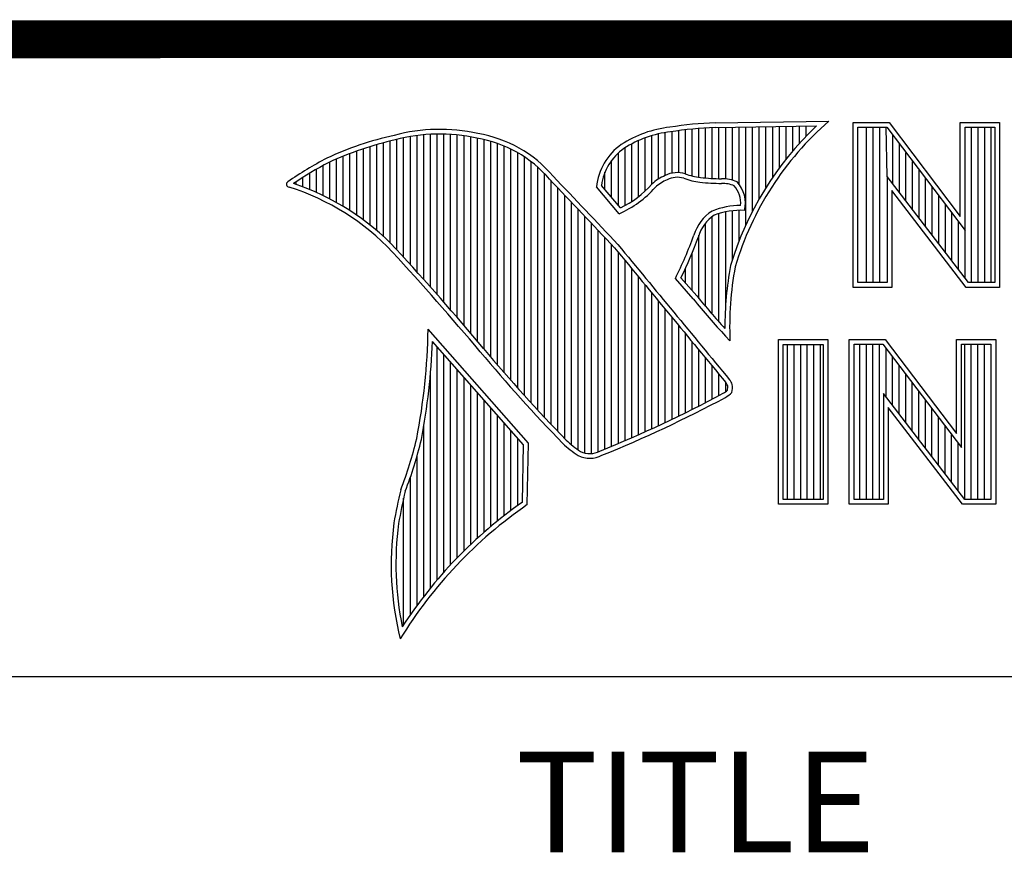
# Model space of a CAD drawing. Units: inches. Extents: x 0.2 to 16.8, y 0.2 to 10.8.
# Drawn here: x 13.1 to 13.6, y 1.5 to 2 of the extents above; entities that cross this region are included whole.
import ezdxf

# ---------------------------------------------------------------- set-up
doc = ezdxf.new("R2010")
doc.units = ezdxf.units.IN
doc.header["$LTSCALE"] = 0.935
doc.header["$MEASUREMENT"] = 0
doc.layers.get('0').update_dxf_attribs({"linetype": 'CONTINUOUS'})
doc.styles.add('TEXTSTYLE_2', font='txt')

msp = doc.modelspace()

# ---------------------------------------------------------------- linework, layer by layer
at = {"color": 2, "linetype": 'CONTINUOUS'}
for p, q in [((13.4529314039, 1.9261361823), (13.5132494039, 1.9270571823)), ((13.5260724039, 1.9262661823), (13.5451344039, 1.9262661823)), ((13.5260724039, 1.8389541823), (13.5260724039, 1.9262661823)), ((13.5451344039, 1.9262661823), (13.5828874039, 1.8765051823)), ((13.5828874039, 1.9262661823), (13.6036144039, 1.9262661823)), ((13.5828874039, 1.8765051823), (13.5828874039, 1.9262661823)), ((13.6036144039, 1.9262661823), (13.6036144039, 1.8389541823)), ((13.2986534039, 1.8431101823), (13.2986534039, 1.9197561823)), ((13.3022074039, 1.8391311823), (13.3022074039, 1.9200151823)), ((13.3057624039, 1.8351211823), (13.3057624039, 1.9201331823)), ((13.3093164039, 1.8310801823), (13.3093164039, 1.9201101823)), ((13.3128704039, 1.8270081823), (13.3128704039, 1.9199461823)), ((13.3164254039, 1.8229041823), (13.3164254039, 1.9196421823)), ((13.4230574039, 1.8963741823), (13.4230574039, 1.9202671823)), ((13.4266114039, 1.8982181823), (13.4266114039, 1.9209491823)), ((13.4301664039, 1.8994601823), (13.4301664039, 1.9214431823)), ((13.4337204039, 1.8997241823), (13.4337204039, 1.9219501823)), ((13.4372744039, 1.8990601823), (13.4372744039, 1.9223961823)), ((13.4408294039, 1.8979531823), (13.4408294039, 1.9227811823)), ((13.4443834039, 1.8972461823), (13.4443834039, 1.9231041823)), ((13.4479384039, 1.8968831823), (13.4479384039, 1.9233671823)), ((13.4514924039, 1.8966421823), (13.4514924039, 1.9235691823)), ((13.4530024039, 1.9236361823), (13.5066704039, 1.9244561823)), ((13.4550464039, 1.8964991823), (13.4550464039, 1.9236681823)), ((13.4586014039, 1.8964171823), (13.4586014039, 1.9237221823)), ((13.4621554039, 1.8957331823), (13.4621554039, 1.9237761823)), ((13.4657104039, 1.8935021823), (13.4657104039, 1.9238311823)), ((13.4692644039, 1.8720331823), (13.4692644039, 1.9238851823)), ((13.4728194039, 1.8793801823), (13.4728194039, 1.9239391823)), ((13.4763734039, 1.8859291823), (13.4763734039, 1.9239931823)), ((13.4799274039, 1.8918571823), (13.4799274039, 1.9240481823)), ((13.4834824039, 1.8972811823), (13.4834824039, 1.9241021823)), ((13.4870364039, 1.9022821823), (13.4870364039, 1.9241561823)), ((13.4905914039, 1.9069231823), (13.4905914039, 1.9242111823)), ((13.4941454039, 1.9112491823), (13.4941454039, 1.9242651823)), ((13.4976994039, 1.9152971823), (13.4976994039, 1.9243191823)), ((13.5012544039, 1.9190951823), (13.5012544039, 1.9243731823)), ((13.5285994039, 1.9237381823), (13.5438784039, 1.9237381823)), ((13.5285994039, 1.8414811823), (13.5285994039, 1.9237381823)), ((13.5332444039, 1.8414811823), (13.5332444039, 1.9237381823)), ((13.5367204039, 1.8414811823), (13.5367204039, 1.9237381823)), ((13.5401954039, 1.8414811823), (13.5401954039, 1.9237381823)), ((13.5440864039, 1.8976251823), (13.5436714039, 1.9237381823)), ((13.5438784039, 1.9237381823), (13.5854154039, 1.8689921823)), ((13.5854154039, 1.9237381823), (13.6010874039, 1.9237381823)), ((13.5854154039, 1.8689921823), (13.5854154039, 1.9237381823)), ((13.5888514039, 1.8414811823), (13.5888514039, 1.9237381823)), ((13.5923274039, 1.8414811823), (13.5923274039, 1.9237381823)), ((13.5958024039, 1.8414811823), (13.5958024039, 1.9237381823)), ((13.5992784039, 1.8414811823), (13.5992784039, 1.9237381823)), ((13.6010874039, 1.9237381823), (13.6010874039, 1.8414811823)), ((13.2737724039, 1.8690071823), (13.2737724039, 1.9145541823)), ((13.2773264039, 1.8658401823), (13.2773264039, 1.9155271823)), ((13.2808814039, 1.8624261823), (13.2808814039, 1.9164191823)), ((13.2844354039, 1.8587321823), (13.2844354039, 1.9172721823)), ((13.2879904039, 1.8548711823), (13.2879904039, 1.9181151823)), ((13.2915444039, 1.8509801823), (13.2915444039, 1.9188081823)), ((13.2950984039, 1.8470601823), (13.2950984039, 1.9193541823)), ((13.3199794039, 1.8187691823), (13.3199794039, 1.9191941823)), ((13.3235344039, 1.8146011823), (13.3235344039, 1.9186011823)), ((13.3270884039, 1.8104001823), (13.3270884039, 1.9178761823)), ((13.3306424039, 1.8061671823), (13.3306424039, 1.9171841823)), ((13.3341974039, 1.8019661823), (13.3341974039, 1.9162771823)), ((13.3377514039, 1.7978151823), (13.3377514039, 1.9151461823)), ((13.4088394039, 1.8844251823), (13.4088394039, 1.9149601823)), ((13.4123944039, 1.8869821823), (13.4123944039, 1.9167091823)), ((13.4159484039, 1.8900291823), (13.4159484039, 1.9181621823)), ((13.4195024039, 1.8936891823), (13.4195024039, 1.9193421823)), ((13.5471464039, 1.8936481823), (13.5471464039, 1.9194311823)), ((13.5506214039, 1.8891301823), (13.5506214039, 1.9148511823)), ((13.2595544039, 1.8796191823), (13.2595544039, 1.9098321823)), ((13.2631094039, 1.8772431823), (13.2631094039, 1.9111411823)), ((13.2666634039, 1.8746911823), (13.2666634039, 1.9123631823)), ((13.2702174039, 1.8719511823), (13.2702174039, 1.9135001823)), ((13.3413064039, 1.7937111823), (13.3413064039, 1.9137791823)), ((13.3448604039, 1.7896551823), (13.3448604039, 1.9121571823)), ((13.3484144039, 1.7856451823), (13.3484144039, 1.9102601823)), ((13.4017304039, 1.8823991823), (13.4017304039, 1.9101071823)), ((13.4052854039, 1.8822781823), (13.4052854039, 1.9128811823)), ((13.5540974039, 1.8846121823), (13.5540974039, 1.9102701823)), ((13.2488914039, 1.8857991823), (13.2488914039, 1.9053651823)), ((13.2524454039, 1.8838881823), (13.2524454039, 1.9069471823)), ((13.2560004039, 1.8818311823), (13.2560004039, 1.9084351823)), ((13.3519694039, 1.7816811823), (13.3519694039, 1.9080561823)), ((13.3555234039, 1.7777611823), (13.3555234039, 1.9055051823)), ((13.3981764039, 1.8865771823), (13.3981764039, 1.9061611823)), ((13.5575724039, 1.8800951823), (13.5575724039, 1.9056891823)), ((13.2382284039, 1.8907221823), (13.2382284039, 1.8993731823)), ((13.2417824039, 1.8892111823), (13.2417824039, 1.9014771823)), ((13.2453374039, 1.8875711823), (13.2453374039, 1.9034861823)), ((13.3590784039, 1.7738861823), (13.3590784039, 1.9025531823)), ((13.3626324039, 1.7700531823), (13.3626324039, 1.8991171823)), ((13.3946224039, 1.8907541823), (13.3946224039, 1.8998861823)), ((13.5610484039, 1.8755771823), (13.5610484039, 1.9011081823)), ((13.2311194039, 1.8933821823), (13.2311194039, 1.8948681823)), ((13.2346734039, 1.8921121823), (13.2346734039, 1.8971721823)), ((13.3661864039, 1.7662621823), (13.3661864039, 1.8952241823)), ((13.5872784039, 1.8414811823), (13.5440864039, 1.8976251823)), ((13.5440864039, 1.8976251823), (13.5440864039, 1.8414811823)), ((13.5645234039, 1.8710591823), (13.5645234039, 1.8965271823)), ((13.3697414039, 1.7625131823), (13.3697414039, 1.8915091823)), ((13.4022214039, 1.8779641823), (13.3901274039, 1.8921791823)), ((13.4028914039, 1.8810351823), (13.3927424039, 1.8929641823)), ((13.5860334039, 1.8389541823), (13.5466144039, 1.8901941823)), ((13.5466144039, 1.8901941823), (13.5466144039, 1.8389541823)), ((13.5679994039, 1.8665421823), (13.5679994039, 1.8919471823)), ((13.3732954039, 1.7588051823), (13.3732954039, 1.8877861823)), ((13.3768504039, 1.7555921823), (13.3768504039, 1.8840561823)), ((13.5714744039, 1.8620241823), (13.5714744039, 1.8873661823)), ((13.3804044039, 1.7529191823), (13.3804044039, 1.8803191823)), ((13.4550464039, 1.8206501823), (13.4550464039, 1.8780331823)), ((13.4586014039, 1.8302611823), (13.4586014039, 1.8789621823)), ((13.4621554039, 1.8535411823), (13.4621554039, 1.8795301823)), ((13.4657104039, 1.8635991823), (13.4657104039, 1.8797531823)), ((13.5749504039, 1.8575061823), (13.5749504039, 1.8827851823)), ((13.5784254039, 1.8529891823), (13.5784254039, 1.8782041823)), ((13.3839584039, 1.7512141823), (13.3839584039, 1.8765751823)), ((13.3875134039, 1.7509171823), (13.3875134039, 1.8728241823)), ((13.4479384039, 1.8288141823), (13.4479384039, 1.8729831823)), ((13.4514924039, 1.8246731823), (13.4514924039, 1.8764041823)), ((13.5819014039, 1.8484711823), (13.5819014039, 1.8736241823)), ((13.3910674039, 1.7517991823), (13.3910674039, 1.8690661823)), ((13.5853764039, 1.8439531823), (13.5854154039, 1.8689921823)), ((13.3946224039, 1.7533191823), (13.3946224039, 1.8653001823)), ((13.4443834039, 1.8330811823), (13.4443834039, 1.8665221823)), ((13.3981764039, 1.7547841823), (13.3981764039, 1.8615281823)), ((13.4017304039, 1.7562731823), (13.4017304039, 1.8574401823)), ((13.4408294039, 1.8372421823), (13.4408294039, 1.8572461823)), ((13.4052854039, 1.7577871823), (13.4052854039, 1.8531331823)), ((13.4088394039, 1.7593251823), (13.4088394039, 1.8488261823)), ((13.4372744039, 1.8413171823), (13.4372744039, 1.8490731823)), ((13.4123944039, 1.7608891823), (13.4123944039, 1.8445191823)), ((13.4413624039, 1.8328281823), (13.4319194039, 1.8436521823)), ((13.4432744039, 1.8344391823), (13.4348974039, 1.8440421823)), ((13.5440864039, 1.8414811823), (13.5285994039, 1.8414811823)), ((13.6010874039, 1.8414811823), (13.5872784039, 1.8414811823)), ((13.4159484039, 1.7624771823), (13.4159484039, 1.8402141823)), ((13.5466144039, 1.8389541823), (13.5260724039, 1.8389541823)), ((13.6036144039, 1.8389541823), (13.5860334039, 1.8389541823)), ((13.4195024039, 1.7640901823), (13.4195024039, 1.8359091823)), ((13.4230574039, 1.7657291823), (13.4230574039, 1.8316051823)), ((13.4266114039, 1.7673941823), (13.4266114039, 1.8273021823)), ((13.4301664039, 1.7690841823), (13.4301664039, 1.8229991823)), ((13.3540524039, 1.7564271823), (13.3009554039, 1.8167631823)), ((13.4337204039, 1.7708011823), (13.4337204039, 1.8186971823)), ((13.3515344039, 1.7555031823), (13.3032854039, 1.8103311823)), ((13.4372744039, 1.7725441823), (13.4372744039, 1.8143961823)), ((13.4408294039, 1.7743131823), (13.4408294039, 1.8100961823)), ((13.4608624039, 1.8105911823), (13.4585704039, 1.8131011823)), ((13.4864814039, 1.8112601823), (13.5127814039, 1.8112601823)), ((13.4864814039, 1.7240361823), (13.4864814039, 1.8112601823)), ((13.5127814039, 1.8112601823), (13.5127814039, 1.7240361823)), ((13.5240894039, 1.8113481823), (13.5431514039, 1.8113481823)), ((13.5240894039, 1.7240361823), (13.5240894039, 1.8113481823)), ((13.5431514039, 1.8113481823), (13.5809054039, 1.7615881823)), ((13.5809054039, 1.8113481823), (13.6016324039, 1.8113481823)), ((13.5809054039, 1.7615881823), (13.5809054039, 1.8113481823)), ((13.6016324039, 1.8113481823), (13.6016324039, 1.7240361823)), ((13.3057624039, 1.6840261823), (13.3057624039, 1.8075171823)), ((13.4443834039, 1.7761091823), (13.4443834039, 1.8057961823)), ((13.4890094039, 1.8087321823), (13.5102534039, 1.8087321823)), ((13.4890094039, 1.7265641823), (13.4890094039, 1.8087321823)), ((13.4913944039, 1.7265641823), (13.4913944039, 1.8087321823)), ((13.4948694039, 1.7265641823), (13.4948694039, 1.8087321823)), ((13.4983454039, 1.7265641823), (13.4983454039, 1.8087321823)), ((13.5018204039, 1.7265641823), (13.5018204039, 1.8087321823)), ((13.5052964039, 1.7265641823), (13.5052964039, 1.8087321823)), ((13.5087714039, 1.7265641823), (13.5087714039, 1.8087321823)), ((13.5102534039, 1.8087321823), (13.5102534039, 1.7265641823)), ((13.5266174039, 1.8088211823), (13.5418964039, 1.8088211823)), ((13.5266174039, 1.7265641823), (13.5266174039, 1.8088211823)), ((13.5296244039, 1.7265641823), (13.5296244039, 1.8088211823)), ((13.5330994039, 1.7265641823), (13.5330994039, 1.8088211823)), ((13.5365754039, 1.7265641823), (13.5365754039, 1.8088211823)), ((13.5400504039, 1.7265641823), (13.5400504039, 1.8088211823)), ((13.5418964039, 1.8088211823), (13.5834324039, 1.7540751823)), ((13.5435264039, 1.7808601823), (13.5435264039, 1.8066731823)), ((13.5834324039, 1.8088211823), (13.5991054039, 1.8088211823)), ((13.5834324039, 1.7540751823), (13.5834324039, 1.8088211823)), ((13.5852314039, 1.7265641823), (13.5852314039, 1.8088211823)), ((13.5887074039, 1.7265641823), (13.5887074039, 1.8088211823)), ((13.5921824039, 1.7265641823), (13.5921824039, 1.8088211823)), ((13.5956584039, 1.7265641823), (13.5956584039, 1.8088211823)), ((13.5991054039, 1.8088211823), (13.5991054039, 1.7265641823)), ((13.3093164039, 1.6881151823), (13.3093164039, 1.8034781823)), ((13.4479384039, 1.7779331823), (13.4479384039, 1.8014971823)), ((13.5470014039, 1.7763421823), (13.5470014039, 1.8020921823)), ((13.3128704039, 1.6920251823), (13.3128704039, 1.7994391823)), ((13.3164254039, 1.6957661823), (13.3164254039, 1.7954001823)), ((13.4514924039, 1.7797831823), (13.4514924039, 1.7971981823)), ((13.5504774039, 1.7718241823), (13.5504774039, 1.7975111823)), ((13.3022074039, 1.6797411823), (13.3022074039, 1.7928921823)), ((13.3199794039, 1.6993511823), (13.3199794039, 1.7913611823)), ((13.4550464039, 1.7816611823), (13.4550464039, 1.7929011823)), ((13.5539524039, 1.7673061823), (13.5539524039, 1.7929311823)), ((13.3235344039, 1.7027891823), (13.3235344039, 1.7873221823)), ((13.4586014039, 1.7836931823), (13.4586014039, 1.7886041823)), ((13.5574284039, 1.7627891823), (13.5574284039, 1.7883501823)), ((13.3270884039, 1.7060881823), (13.3270884039, 1.7832831823)), ((13.3306424039, 1.7092571823), (13.3306424039, 1.7792441823)), ((13.5852954039, 1.7265641823), (13.5421044039, 1.7827081823)), ((13.5421044039, 1.7827081823), (13.5421044039, 1.7265641823)), ((13.5609034039, 1.7582711823), (13.5609034039, 1.7837691823)), ((13.5643784039, 1.7537531823), (13.5643784039, 1.7791881823)), ((13.3341974039, 1.7123021823), (13.3341974039, 1.7752051823)), ((13.5840514039, 1.7240361823), (13.5446324039, 1.7752771823)), ((13.5446324039, 1.7752771823), (13.5446324039, 1.7240361823)), ((13.5678544039, 1.7492361823), (13.5678544039, 1.7746071823)), ((13.3377514039, 1.7152291823), (13.3377514039, 1.7711661823)), ((13.5713294039, 1.7447181823), (13.5713294039, 1.7700271823)), ((13.2986534039, 1.6752441823), (13.2986534039, 1.7653821823)), ((13.3413064039, 1.7180441823), (13.3413064039, 1.7671261823)), ((13.3448604039, 1.7207511823), (13.3448604039, 1.7630871823)), ((13.5748054039, 1.7402001823), (13.5748054039, 1.7654461823)), ((13.3484144039, 1.7233561823), (13.3484144039, 1.7590481823)), ((13.5782804039, 1.7356831823), (13.5782804039, 1.7608651823)), ((13.3509724039, 1.7251691823), (13.3515344039, 1.7555031823)), ((13.3534484039, 1.7238451823), (13.3540524039, 1.7564271823)), ((13.5817564039, 1.7311651823), (13.5817564039, 1.7562841823)), ((13.2950984039, 1.6705141823), (13.2950984039, 1.7496971823)), ((13.2915444039, 1.6655281823), (13.2915444039, 1.7383451823)), ((13.2879904039, 1.6602551823), (13.2879904039, 1.7273031823)), ((13.5102534039, 1.7265641823), (13.4890094039, 1.7265641823)), ((13.5421044039, 1.7265641823), (13.5266174039, 1.7265641823)), ((13.5991054039, 1.7265641823), (13.5852954039, 1.7265641823)), ((13.5127814039, 1.7240361823), (13.4864814039, 1.7240361823)), ((13.5446324039, 1.7240361823), (13.5240894039, 1.7240361823)), ((13.6016324039, 1.7240361823), (13.5840514039, 1.7240361823)), ((13.065325, 1.632876), (16.750025, 1.632876))]:
    msp.add_line(p, q, dxfattribs=at)
at = {"color": 7, "linetype": 'CONTINUOUS', "const_width": 0.0200000008}
msp.add_lwpolyline([(11.4718052732, 1.9701650509), (16.75, 1.970721)], dxfattribs=at)
at = {"color": 2, "linetype": 'CONTINUOUS'}
for centre, radius, start, end in [((13.4616374039, 1.7138101823), 0.212504, 92.347739, 98.836937), ((13.6217034039, 1.8028191823), 0.164916, 131.119443, 163.413441), ((13.3215944039, 1.7467821823), 0.176955, 102.61616, 114.851385), ((13.3069644039, 1.8302371823), 0.092403, 77.281228, 105.067405), ((13.3069644039, 1.8302371823), 0.089903, 77.232516, 105.10138), ((13.3167184039, 1.8551741823), 0.066054, 40.233626, 80.773815), ((13.4354384039, 1.8654001823), 0.058746, 96.300743, 123.168335), ((13.4354384039, 1.8654001823), 0.056246, 96.244816, 123.126489), ((13.4616374039, 1.7138101823), 0.210004, 92.35648, 98.852155), ((13.6217034039, 1.8028191823), 0.167416, 133.401559, 163.45729), ((13.3215944039, 1.7467821823), 0.174455, 102.598536, 114.8293), ((13.3167184039, 1.8551741823), 0.063554, 40.164775, 80.842339), ((13.4212754039, 1.8889311823), 0.031317, 125.032634, 174.047309), ((13.4212754039, 1.8889311823), 0.028817, 125.112707, 171.95579), ((13.3446854039, 1.7235501823), 0.208041, 117.934562, 124.56901), ((13.3446854039, 1.7235501823), 0.205541, 117.953327, 124.036723), ((13.4329704039, 1.8857321823), 0.014012, 72.616702, 117.389279), ((13.4494004039, 1.9317531823), 0.034869, 249.44206, 263.133974), ((13.2274494039, 1.8935361823), 0.00155, 121.352405, 265.802951), ((13.1892044039, 1.7705311823), 0.129805, 43.166654, 71.849907), ((9.4002664039, -1.9018408177), 5.490558, 43.246588, 43.767537), ((9.4002664039, -1.9018408177), 5.493058, 43.24574, 43.766725), ((13.3795604039, 1.9288791823), 0.05323, 295.995483, 318.590602), ((13.4362064039, 1.8752731823), 0.024863, 112.919177, 132.269602), ((13.4362064039, 1.8752731823), 0.022363, 112.663502, 131.929336), ((13.4329704039, 1.8857321823), 0.011512, 72.938643, 117.863986), ((13.4494004039, 1.9317531823), 0.037369, 249.555328, 263.167412), ((13.4584664039, 2.0256691823), 0.131715, 264.111997, 269.101909), ((13.4584664039, 2.0256691823), 0.129215, 264.121249, 269.070422), ((13.4570634039, 1.8788431823), 0.017642, 64.465661, 92.250692), ((13.4570634039, 1.8788431823), 0.015142, 66.319879, 92.502027), ((13.4522594039, 1.8834291823), 0.016805, 347.11859, 42.404591), ((13.1892044039, 1.7705311823), 0.127305, 43.166654, 72.570354), ((13.3795604039, 1.9288791823), 0.05573, 293.992212, 318.443288), ((13.4522594039, 1.8834291823), 0.014305, 355.299267, 40.45), ((13.4638134039, 1.8600421823), 0.022982, 122.696003, 163.50087), ((13.4662754039, 1.8423251823), 0.039932, 89.655503, 111.872759), ((13.4662754039, 1.8423251823), 0.037432, 86.377143, 111.505516), ((13.4638134039, 1.8600421823), 0.020482, 123.350421, 163.717229), ((13.2264534039, 1.9456151823), 0.229375, 333.607129, 339.841731), ((13.2264534039, 1.9456151823), 0.231875, 334.020454, 339.862085), ((12.2454024039, 0.8988111823), 1.412081, 39.914971, 42.766055), ((12.2451394039, 0.8985781823), 1.414932, 39.915488, 42.766459), ((65.6514734039, 44.9666121823), 67.737997, 219.521915, 219.600266), ((65.6514734039, 44.9666121823), 67.735497, 219.521847, 219.600368), ((13.6304774039, 1.8183161823), 0.172291, 169.238021, 180.375072), ((13.6304774039, 1.8183161823), 0.169791, 169.280621, 182.607446), ((13.7338574039, 2.0706131823), 0.376956, 219.109445, 223.089278), ((13.7338574039, 2.0706131823), 0.374456, 219.102813, 222.592825), ((12.9647374039, 1.8225101823), 0.336268, 349.085524, 359.02075), ((12.9647374039, 1.8225101823), 0.338768, 349.075498, 357.939713), ((14.0519034039, 2.4128271823), 0.944972, 220.042599, 224.011847), ((14.0519034039, 2.4128271823), 0.942472, 220.042768, 224.007719), ((13.4462134039, 1.7801881823), 0.017484, 24.683302, 34.320841), ((13.4509304039, 1.7943121823), 0.0131, 299.255367, 311.26656), ((13.4462134039, 1.7801881823), 0.014984, 26.366851, 33.897059), ((13.4450904039, 1.7860671823), 0.014569, 353.689595, 3.052914), ((13.4450904039, 1.7860671823), 0.017069, 350.480753, 4.78094), ((13.1446424039, 2.3648531823), 0.660654, 291.986822, 298.248905), ((13.1446424039, 2.3648531823), 0.663154, 291.998857, 298.250721), ((13.4509304039, 1.7943121823), 0.0156, 299.171274, 314.806364), ((13.0777534039, 1.8115141823), 0.223466, 339.070702, 346.366301), ((13.0777534039, 1.8115141823), 0.225966, 339.10894, 346.38136), ((13.4134104039, 1.8005021823), 0.05791, 227.159391, 236.788239), ((13.4134104039, 1.8005021823), 0.06041, 227.093514, 236.921462), ((13.3866514039, 1.7619951823), 0.013612, 242.848847, 298.051482), ((13.3866514039, 1.7619951823), 0.011112, 243.489543, 298.699179), ((13.4956084039, 1.6792961823), 0.215596, 165.935669, 170.685592), ((13.4956084039, 1.6792961823), 0.213096, 165.975757, 170.675783), ((13.4878074039, 1.5293931823), 0.236355, 124.642963, 148.556469), ((13.4878074039, 1.5293931823), 0.238855, 124.951072, 147.098129), ((13.4469434039, 1.6921691823), 0.16556, 172.35618, 193.795768), ((13.4469434039, 1.6921691823), 0.16306, 172.368976, 191.686794)]:
    msp.add_arc(centre, radius, start, end, dxfattribs=at)

# ---------------------------------------------------------------- texts
at = {"color": 2, "linetype": 'CONTINUOUS', "insert": (13.3473507564, 1.5929525887), "char_height": 0.053254, "width": 0.26627, "attachment_point": 1, "line_spacing_factor": 0.9, "style": 'TEXTSTYLE_2'}
msp.add_mtext('TITLE', dxfattribs=at)

doc.saveas('drawing.dxf')
